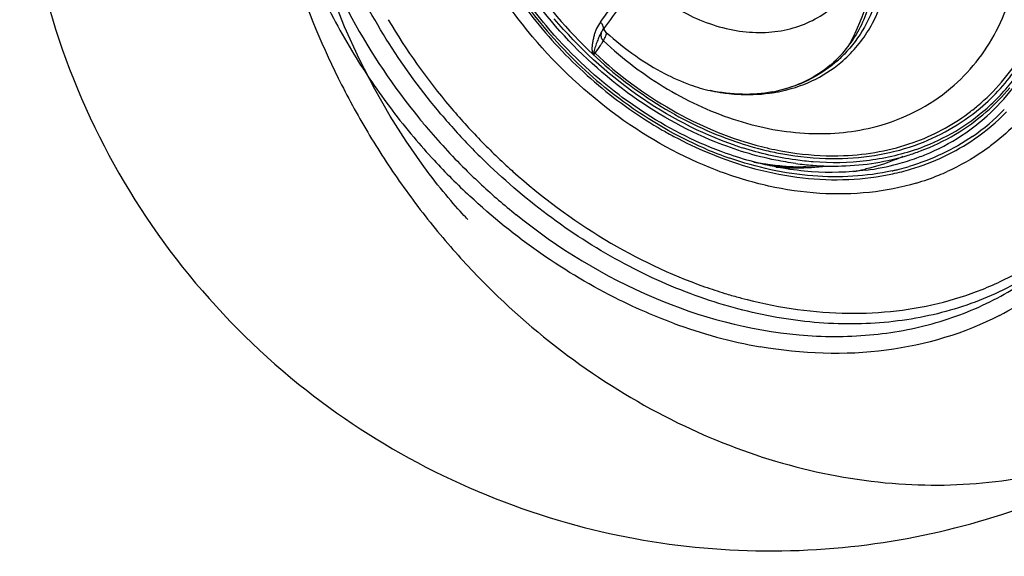
# Model space of a CAD drawing. Units: millimetres. Extents: x 72 to 14364, y -1404 to 2603.
# Drawn here: x 10252 to 10315, y 1255 to 1289 of the extents above; entities that cross this region are included whole.
import ezdxf

# ---------------------------------------------------------------- set-up
doc = ezdxf.new("R2010")
doc.units = ezdxf.units.MM
doc.header["$MEASUREMENT"] = 0

msp = doc.modelspace()

# ---------------------------------------------------------------- linework, layer by layer
for p, q in [((10289.109, 1288.047), (10289.107, 1288.045)), ((10289.139, 1288.101), (10289.138, 1288.099)), ((10289.194, 1288.176), (10289.281, 1288.292)), ((10289.194, 1288.176), (10289.194, 1288.176)), ((10289.281, 1288.292), (10289.325, 1288.352)), ((10289.281, 1288.292), (10289.326, 1288.352)), ((10289.419, 1288.051), (10289.367, 1288.106)), ((10289.419, 1288.051), (10289.419, 1288.051)), ((10288.644, 1286.809), (10288.534, 1286.829)), ((10274.777, 1284.458), (10273.815, 1286.332)), ((10275.76, 1282.744), (10274.777, 1284.458)), ((10276.761, 1281.162), (10275.76, 1282.744)), ((10283.463, 1279.302), (10283.52, 1279.251)), ((10283.464, 1279.303), (10283.52, 1279.251)), ((10302.489, 1279.543), (10304.314, 1279.595))]:
    msp.add_line(p, q)
for points in [[(10273.815, 1286.332), (10272.874, 1288.406), (10271.994, 1290.639), (10271.229, 1292.924), (10270.58, 1295.251), (10270.054, 1297.606), (10269.667, 1299.868), (10269.41, 1301.977), (10269.257, 1303.973), (10269.194, 1305.878), (10269.21, 1307.693), (10269.294, 1309.409), (10269.438, 1311.04), (10269.634, 1312.586), (10269.873, 1314.044), (10270.151, 1315.425), (10270.462, 1316.729)], [(10289.109, 1288.047), (10289.127, 1288.077), (10289.162, 1288.131), (10289.194, 1288.176)], [(10289.367, 1288.106), (10289.326, 1288.168), (10289.298, 1288.23), (10289.281, 1288.287), (10289.281, 1288.292)], [(10278.156, 1279.191), (10277.771, 1279.71), (10276.761, 1281.162)], [(10280.632, 1276.248), (10280.669, 1276.211), (10280.65, 1276.231), (10280.594, 1276.289), (10280.518, 1276.369), (10280.423, 1276.47), (10280.307, 1276.595), (10280.181, 1276.734), (10280.045, 1276.884), (10279.898, 1277.049), (10279.747, 1277.222), (10279.592, 1277.402), (10279.432, 1277.59), (10279.268, 1277.785), (10279.102, 1277.987), (10278.932, 1278.196), (10278.759, 1278.411), (10278.585, 1278.632), (10278.409, 1278.859), (10278.232, 1279.091), (10278.158, 1279.188)]]:
    msp.add_lwpolyline(points)
for centre, radius, start, end in [((10292.201, 1294.022), 14.301, 332.06491, 356.0515), ((10307.939, 1307.276), 29.351, 210.21296, 220.10013), ((10318.896, 1308.203), 51.83, 198.32286, 206.93231), ((10307.728, 1307.095), 28.003, 213.34786, 226.84867), ((9941.346, 1549.458), 434.617, 323.13239, 323.62266), ((9952.943, 1539.754), 419.948, 323.22674, 323.69973), ((10308.647, 1308.114), 41.203, 205.67284, 212.15692), ((10310.421, 1309.39), 40.393, 210.55367, 220.12439), ((10307.828, 1307.158), 29.189, 220.06239, 229.97367), ((10289.572, 1287.876), 0.488, 163.7308, 169.26993), ((10289.557, 1287.88), 0.473, 157.90672, 163.71095), ((10289.563, 1287.878), 0.48, 154.66896, 157.90194), ((10298.729, 1291.73), 7.533, 312.52947, 324.18027), ((10271.283, 1299.409), 21.55, 323.64404, 323.97484), ((10289.14, 1287.193), 0.628, 217.76663, 227.06388), ((10298.655, 1292.317), 8.106, 310.10233, 315.77213), ((10309.335, 1308.529), 42.006, 212.1359, 213.42272), ((10298.812, 1291.646), 7.415, 310.09669, 312.22238), ((10298.805, 1291.654), 7.426, 312.22201, 312.49044), ((10304.624, 1293.265), 13.094, 310.14184, 325.7936), ((10309.413, 1308.58), 42.099, 213.42249, 214.1993), ((10318.428, 1307.979), 51.311, 206.94595, 211.30159), ((10309.849, 1308.885), 42.632, 214.20855, 220.11702), ((10304.731, 1293.144), 13.217, 310.1308, 321.80708), ((10298.557, 1296.631), 12.525, 258.23835, 259.47639), ((10298.515, 1296.401), 12.292, 259.47527, 261.15101), ((10298.48, 1296.179), 12.067, 261.15251, 262.33962), ((10298.46, 1296.036), 11.923, 262.34072, 262.97787), ((10298.454, 1293.956), 9.836, 277.51821, 278.58116), ((10298.215, 1293.5), 9.376, 280.43488, 282.31726), ((10298.475, 1293.823), 9.702, 278.5795, 280.39589), ((10298.493, 1293.717), 9.595, 280.39838, 280.89653), ((10304.698, 1293.041), 13.31, 311.17414, 320.33847), ((10310.642, 1309.549), 41.407, 220.09548, 222.02727), ((10310.734, 1309.626), 40.784, 220.09555, 222.1115), ((10304.781, 1293.099), 13.15, 299.52505, 310.09046), ((10304.699, 1293.048), 13.315, 300.72917, 311.1487), ((10304.674, 1293.191), 12.793, 306.59147, 310.09268), ((10304.846, 1292.704), 13.644, 304.56352, 315.62649), ((10304.902, 1292.645), 13.766, 304.56352, 315.62649), ((10309.752, 1308.799), 41.476, 219.09512, 220.10721), ((10310.725, 1309.618), 40.772, 222.11063, 224.12549), ((10304.582, 1292.693), 13.353, 304.55285, 311.93827), ((10309.672, 1308.731), 41.37, 220.10556, 225.14248), ((10310.552, 1309.464), 41.283, 222.0237, 225.89294), ((10304.537, 1293.527), 13.642, 289.21139, 299.52972), ((10317.754, 1307.564), 50.52, 211.29695, 215.76284), ((10309.904, 1308.925), 42.699, 220.11055, 222.72146), ((10310.46, 1309.358), 40.4, 224.1233, 228.06964), ((10304.463, 1301.227), 21.226, 251.14877, 256.58168), ((10305.002, 1302.391), 23.616, 246.94114, 250.80458), ((10304.745, 1301.884), 22.178, 250.9997, 251.41004), ((10304.675, 1301.676), 21.959, 251.40902, 252.43235), ((10304.234, 1300.597), 20.395, 254.79671, 256.84781), ((10304.149, 1300.244), 20.032, 256.85453, 257.19925), ((10304.084, 1299.955), 19.736, 257.19656, 259.42896), ((10309.718, 1308.752), 42.445, 222.72029, 227.0461), ((10302.262, 1298.259), 18.737, 259.15691, 259.7917), ((10304.211, 1300.458), 21.318, 255.16208, 255.32582), ((10302.241, 1298.394), 18.872, 259.34615, 259.72958), ((10302.206, 1297.946), 18.419, 259.7885, 261.54255), ((10302.162, 1297.659), 18.129, 261.54613, 261.95905), ((10302.124, 1297.381), 17.849, 261.95482, 264.02929), ((10303.89, 1298.26), 18.674, 262.35618, 265.72206), ((10303.833, 1294.736), 15.541, 277.51721, 285.03146), ((10304.047, 1293.876), 14.656, 285.09579, 290.04524), ((10309.417, 1308.478), 41.011, 225.14714, 227.17764), ((10302.088, 1297.046), 17.512, 264.033, 264.94286), ((10302.063, 1296.75), 17.215, 264.94054, 266.66811), ((10302.043, 1296.411), 16.875, 266.66961, 267.95308), ((10302.032, 1296.097), 16.561, 267.95237, 269.47214), ((10302.029, 1295.705), 16.168, 269.47014, 271.63142), ((10301.473, 1294.779), 15.302, 273.1652, 273.81803), ((10302.026, 1295.766), 16.23, 271.17274, 271.63483), ((10301.469, 1294.731), 15.242, 273.62701, 273.84397), ((10301.476, 1294.628), 15.138, 273.84301, 274.91309), ((10301.488, 1294.568), 15.09, 273.81504, 275.77293), ((10303.82, 1297.11), 17.522, 265.67038, 271.61755), ((10302.427, 1293.744), 14.742, 280.2941, 282.97141), ((10302.478, 1293.514), 14.506, 282.97777, 283.42724), ((10304.173, 1294.429), 15.504, 282.38925, 283.14658), ((10304.262, 1294.217), 15.47, 282.22794, 286.55801), ((10304.201, 1294.31), 15.382, 283.14646, 284.11279), ((10304.253, 1294.106), 15.171, 284.10951, 286.57313), ((10304.79, 1292.919), 15.016, 292.13947, 294.38834), ((10304.649, 1293.27), 15.395, 286.5479, 292.13237), ((10316.922, 1306.97), 49.497, 215.76734, 220.42745), ((10309.04, 1308.069), 40.455, 227.17505, 231.26367), ((10316.209, 1306.362), 48.56, 220.4269, 225.06138), ((10305.157, 1287.845), 19.929, 297.28371, 311.19771), ((10306.18, 1301.784), 31.638, 250.55344, 252.98355), ((10305.907, 1300.905), 30.717, 252.99093, 254.65095), ((10305.799, 1300.519), 30.316, 254.65381, 255.00006), ((10305.04, 1300.455), 32.846, 249.72612, 254.75036), ((10304.469, 1298.351), 30.665, 254.74568, 260.03965)]:
    msp.add_arc(centre, radius, start, end)
for points, knots in [([(10281.908, 1271.988), (10285.516, 1268.389), (10293.621, 1262.534), (10307.46, 1258.595), (10320.989, 1260.228), (10332.19, 1267.922), (10338.901, 1280.56), (10340.698, 1295.863), (10337.959, 1311.854), (10333.329, 1321.919), (10330.374, 1326.489)], [0, 0, 0, 0, 0.131063, 0.251555, 0.362298, 0.470383, 0.587375, 0.719076, 0.860001, 1, 1, 1, 1]), ([(10278.967, 1282.881), (10276.596, 1285.697), (10272.67, 1291.843), (10270.097, 1300.465), (10269.783, 1307.248), (10270.405, 1312.003), (10271.868, 1316.369), (10273.403, 1318.964), (10274.287, 1320.136)], [0, 0, 0, 0, 0.27415, 0.535686, 0.65936, 0.777558, 0.890723, 1, 1, 1, 1]), ([(10313.06, 1311.585), (10315.082, 1309.184), (10317.568, 1305.129), (10319.406, 1299.285), (10319.971, 1294.951), (10319.704, 1290.789), (10318.606, 1286.96), (10316.71, 1283.626), (10314.95, 1281.822), (10313.984, 1281.061)], [0, 0, 0, 0, 0.278195, 0.412442, 0.541059, 0.663342, 0.77955, 0.891008, 1, 1, 1, 1]), ([(10252.331, 1302.727), (10252.327, 1295.65), (10255.567, 1281.46), (10268.648, 1265.018), (10286.105, 1255.994), (10304.117, 1254.387), (10320.576, 1258.936), (10334.485, 1268.763), (10342.785, 1280.964), (10346.636, 1292.767), (10347.309, 1299.345), (10347.33, 1302.727)], [0, 0, 0, 0, 0.143107, 0.282883, 0.41187, 0.529681, 0.640362, 0.750349, 0.86747, 0.93161, 1, 1, 1, 1]), ([(10285.953, 1288.762), (10284.532, 1290.45), (10282.113, 1294.099), (10280.623, 1298.226), (10280.179, 1300.308)], [0, 0, 0, 0, 0.508919, 1, 1, 1, 1]), ([(10280.36, 1296.844), (10280.927, 1295.299), (10282.362, 1292.282), (10284.292, 1289.555), (10285.372, 1288.273)], [0, 0, 0, 0, 0.495191, 1, 1, 1, 1]), ([(10304.26, 1286.149), (10304.601, 1286.435), (10305.239, 1287.068), (10306.037, 1288.167), (10306.666, 1289.4), (10307.276, 1291.22), (10307.554, 1293.741), (10307.275, 1295.776), (10307.024, 1296.795)], [0, 0, 0, 0, 0.115315, 0.231851, 0.350663, 0.472667, 0.72793, 1, 1, 1, 1]), ([(10270.459, 1295.763), (10271.19, 1293.407), (10273.166, 1288.779), (10275.968, 1284.607), (10277.563, 1282.644)], [0, 0, 0, 0, 0.493849, 1, 1, 1, 1]), ([(10284.769, 1287.766), (10284.257, 1288.374), (10282.324, 1290.857), (10280.771, 1293.64), (10279.888, 1295.818)], [0, 0, 0, 0, 0.252835, 1, 1, 1, 1]), ([(10285.618, 1288.48), (10285.158, 1289.026), (10283.419, 1291.253), (10282.006, 1293.738), (10281.186, 1295.684)], [0, 0, 0, 0, 0.252693, 1, 1, 1, 1]), ([(10306.861, 1295.236), (10306.978, 1294.42), (10307.063, 1292.806), (10306.699, 1290.466), (10305.849, 1288.367), (10304.965, 1287.177), (10304.464, 1286.662)], [0, 0, 0, 0, 0.268543, 0.523253, 0.765728, 1, 1, 1, 1]), ([(10306.468, 1293.037), (10306.478, 1292.492), (10306.427, 1291.432), (10306.123, 1289.912), (10305.603, 1288.531), (10305.113, 1287.703), (10304.837, 1287.321)], [0, 0, 0, 0, 0.27035, 0.525214, 0.76622, 1, 1, 1, 1]), ([(10311.202, 1284.519), (10311.79, 1285.014), (10312.879, 1286.134), (10314.166, 1288.12), (10315.084, 1290.369), (10315.43, 1291.976), (10315.541, 1292.801)], [0, 0, 0, 0, 0.241431, 0.486568, 0.738644, 1, 1, 1, 1]), ([(10291.484, 1291.384), (10291.941, 1290.948), (10292.911, 1290.151), (10294.976, 1288.889), (10297.233, 1288.125), (10299.479, 1288.001), (10301.051, 1288.225), (10302.491, 1288.758), (10303.334, 1289.315), (10303.713, 1289.634)], [0, 0, 0, 0, 0.140783, 0.278445, 0.538476, 0.660488, 0.777181, 0.889727, 1, 1, 1, 1]), ([(10313.506, 1282.761), (10314.101, 1283.296), (10315.205, 1284.485), (10316.533, 1286.553), (10317.514, 1288.87), (10317.918, 1290.522), (10318.061, 1291.37)], [0, 0, 0, 0, 0.242107, 0.487821, 0.739786, 1, 1, 1, 1]), ([(10291.944, 1282.897), (10291.358, 1283.273), (10289.046, 1284.888), (10286.984, 1286.856), (10285.618, 1288.48)], [0, 0, 0, 0, 0.247081, 1, 1, 1, 1]), ([(10296.344, 1281.106), (10294.369, 1281.898), (10290.557, 1284.069), (10287.374, 1287.075), (10285.953, 1288.762)], [0, 0, 0, 0, 0.491083, 1, 1, 1, 1]), ([(10297.524, 1280.915), (10295.358, 1281.66), (10291.153, 1283.872), (10287.677, 1287.09), (10286.138, 1288.918)], [0, 0, 0, 0, 0.489436, 1, 1, 1, 1]), ([(10289.05, 1288.702), (10288.965, 1288.573), (10288.839, 1288.375), (10288.723, 1288.081), (10288.649, 1287.849), (10288.59, 1287.607), (10288.55, 1287.356), (10288.514, 1287.097), (10288.52, 1286.919), (10288.534, 1286.829)], [0, 0, 0, 0, 0.233657, 0.354377, 0.47773, 0.603562, 0.732202, 0.863083, 1, 1, 1, 1]), ([(10289.194, 1288.176), (10289.218, 1288.208), (10289.251, 1288.293), (10289.234, 1288.438), (10289.164, 1288.581), (10289.091, 1288.664), (10289.05, 1288.702)], [0, 0, 0, 0, 0.201378, 0.441935, 0.717858, 1, 1, 1, 1]), ([(10285.372, 1288.273), (10286.452, 1286.989), (10288.811, 1284.623), (10291.541, 1282.694), (10292.967, 1281.872)], [0, 0, 0, 0, 0.504813, 1, 1, 1, 1]), ([(10289.107, 1288.045), (10289.058, 1287.961), (10288.967, 1287.778), (10288.846, 1287.484), (10288.754, 1287.22), (10288.68, 1286.994), (10288.65, 1286.873), (10288.644, 1286.809)], [0, 0, 0, 0, 0.221321, 0.461316, 0.719113, 0.855127, 1, 1, 1, 1]), ([(10289.092, 1287.967), (10289.076, 1287.884), (10289.089, 1287.71), (10289.184, 1287.566), (10289.242, 1287.511)], [0, 0, 0, 0, 0.512927, 1, 1, 1, 1]), ([(10289.242, 1287.511), (10289.279, 1287.58), (10289.341, 1287.702), (10289.403, 1287.846), (10289.429, 1287.939), (10289.439, 1287.994), (10289.434, 1288.037), (10289.419, 1288.051)], [0, 0, 0, 0, 0.404277, 0.701274, 0.810503, 0.894773, 1, 1, 1, 1]), ([(10289.419, 1288.051), (10290.01, 1287.516), (10291.19, 1286.57), (10292.983, 1285.468), (10294.578, 1284.753), (10295.571, 1284.458), (10296.004, 1284.368)], [0, 0, 0, 0, 0.313606, 0.593746, 0.826017, 1, 1, 1, 1]), ([(10309.033, 1278.513), (10308.067, 1278.226), (10306.037, 1277.828), (10302.878, 1277.776), (10299.629, 1278.254), (10295.217, 1279.6), (10289.928, 1282.532), (10286.358, 1285.879), (10284.769, 1287.766)], [0, 0, 0, 0, 0.110548, 0.225332, 0.344865, 0.469175, 0.729557, 1, 1, 1, 1]), ([(10288.713, 1286.734), (10288.828, 1286.892), (10288.982, 1287.107), (10289.156, 1287.368), (10289.218, 1287.469), (10289.242, 1287.511)], [0, 0, 0, 0, 0.623861, 0.844434, 1, 1, 1, 1]), ([(10289.242, 1287.511), (10290.483, 1286.359), (10293.152, 1284.343), (10297.587, 1282.311), (10301.441, 1281.586), (10304.4, 1281.666), (10305.812, 1281.919), (10306.491, 1282.098)], [0, 0, 0, 0, 0.270203, 0.52905, 0.772233, 0.887948, 1, 1, 1, 1]), ([(10288.534, 1286.829), (10288.536, 1286.816), (10288.545, 1286.76), (10288.558, 1286.704), (10288.576, 1286.665)], [0, 0, 0, 0, 0.245443, 1, 1, 1, 1]), ([(10288.576, 1286.665), (10289.896, 1285.428), (10292.73, 1283.248), (10295.959, 1281.7), (10297.605, 1281.139)], [0, 0, 0, 0, 0.509962, 1, 1, 1, 1]), ([(10288.639, 1286.634), (10288.634, 1286.634), (10288.619, 1286.635), (10288.598, 1286.648), (10288.583, 1286.658), (10288.576, 1286.665)], [0, 0, 0, 0, 0.223221, 0.602625, 1, 1, 1, 1]), ([(10288.644, 1286.809), (10288.638, 1286.781), (10288.631, 1286.738), (10288.624, 1286.681), (10288.627, 1286.645), (10288.639, 1286.634)], [0, 0, 0, 0, 0.476541, 0.72579, 1, 1, 1, 1]), ([(10288.712, 1286.734), (10290.186, 1285.36), (10293.369, 1282.983), (10297.033, 1281.419), (10298.885, 1280.916)], [0, 0, 0, 0, 0.512076, 1, 1, 1, 1]), ([(10312.913, 1283.404), (10313.456, 1283.861), (10314.472, 1284.873), (10315.308, 1286.038), (10315.679, 1286.652)], [0, 0, 0, 0, 0.497267, 1, 1, 1, 1]), ([(10303.877, 1286.116), (10303.36, 1285.681), (10302.199, 1284.93), (10300.891, 1284.487), (10300.215, 1284.339)], [0, 0, 0, 0, 0.494075, 1, 1, 1, 1]), ([(10303.588, 1285.974), (10303.113, 1285.574), (10302.043, 1284.883), (10300.838, 1284.475), (10300.215, 1284.339)], [0, 0, 0, 0, 0.493332, 1, 1, 1, 1]), ([(10300.307, 1284.296), (10301.037, 1284.436), (10302.452, 1284.884), (10303.706, 1285.682), (10304.26, 1286.149)], [0, 0, 0, 0, 0.50655, 1, 1, 1, 1]), ([(10295.752, 1280.661), (10295.159, 1280.913), (10292.78, 1282.038), (10290.577, 1283.529), (10289.055, 1284.806)], [0, 0, 0, 0, 0.24484, 1, 1, 1, 1]), ([(10299.913, 1284.279), (10299.294, 1284.165), (10297.978, 1284.07), (10296.67, 1284.229), (10296.004, 1284.368)], [0, 0, 0, 0, 0.480569, 1, 1, 1, 1]), ([(10297.003, 1284.202), (10297.235, 1284.174), (10298.145, 1284.089), (10299.067, 1284.115), (10299.741, 1284.204)], [0, 0, 0, 0, 0.255986, 1, 1, 1, 1]), ([(10306.491, 1282.098), (10307.358, 1282.327), (10309.035, 1282.961), (10310.529, 1283.953), (10311.202, 1284.519)], [0, 0, 0, 0, 0.504917, 1, 1, 1, 1]), ([(10298.752, 1279.851), (10298.167, 1280.006), (10295.786, 1280.747), (10293.531, 1281.878), (10291.944, 1282.897)], [0, 0, 0, 0, 0.243006, 1, 1, 1, 1]), ([(10308.824, 1281.077), (10309.448, 1281.298), (10310.658, 1281.826), (10311.776, 1282.53), (10312.3, 1282.919)], [0, 0, 0, 0, 0.50311, 1, 1, 1, 1]), ([(10308.918, 1280.9), (10309.676, 1281.166), (10311.14, 1281.828), (10312.459, 1282.745), (10313.066, 1283.256)], [0, 0, 0, 0, 0.503307, 1, 1, 1, 1]), ([(10292.967, 1281.872), (10293.206, 1281.734), (10294.164, 1281.202), (10295.155, 1280.731), (10295.91, 1280.417)], [0, 0, 0, 0, 0.252725, 1, 1, 1, 1]), ([(10308.513, 1280.277), (10308.777, 1280.359), (10309.81, 1280.712), (10310.802, 1281.185), (10311.503, 1281.602)], [0, 0, 0, 0, 0.252756, 1, 1, 1, 1]), ([(10309.07, 1280.108), (10309.345, 1280.209), (10310.42, 1280.639), (10311.442, 1281.205), (10312.155, 1281.696)], [0, 0, 0, 0, 0.252555, 1, 1, 1, 1]), ([(10301.406, 1279.752), (10300.983, 1279.809), (10299.257, 1280.099), (10297.571, 1280.614), (10296.344, 1281.106)], [0, 0, 0, 0, 0.24415, 1, 1, 1, 1]), ([(10304.436, 1280.254), (10305.193, 1280.284), (10306.682, 1280.448), (10308.131, 1280.833), (10308.824, 1281.077)], [0, 0, 0, 0, 0.50716, 1, 1, 1, 1]), ([(10312.586, 1281.469), (10311.98, 1281.052), (10310.689, 1280.309), (10309.297, 1279.778), (10308.581, 1279.565)], [0, 0, 0, 0, 0.496023, 1, 1, 1, 1]), ([(10308.67, 1279.388), (10309.393, 1279.603), (10310.797, 1280.138), (10312.1, 1280.888), (10312.711, 1281.309)], [0, 0, 0, 0, 0.503977, 1, 1, 1, 1]), ([(10313.984, 1281.061), (10313.756, 1280.881), (10312.815, 1280.185), (10311.79, 1279.605), (10310.99, 1279.243)], [0, 0, 0, 0, 0.249009, 1, 1, 1, 1]), ([(10295.91, 1280.417), (10297.802, 1279.631), (10300.763, 1278.816), (10304.725, 1278.662), (10306.625, 1278.9), (10307.538, 1279.098)], [0, 0, 0, 0, 0.518245, 0.763619, 1, 1, 1, 1]), ([(10302.513, 1279.856), (10302.142, 1279.885), (10300.632, 1280.05), (10299.142, 1280.395), (10298.048, 1280.742)], [0, 0, 0, 0, 0.244607, 1, 1, 1, 1]), ([(10299.538, 1280.58), (10299.884, 1280.498), (10301.246, 1280.211), (10302.64, 1280.072), (10303.677, 1280.062)], [0, 0, 0, 0, 0.255593, 1, 1, 1, 1]), ([(10300.464, 1280.554), (10300.798, 1280.492), (10302.111, 1280.282), (10303.447, 1280.215), (10304.436, 1280.254)], [0, 0, 0, 0, 0.255502, 1, 1, 1, 1]), ([(10309.026, 1280.644), (10308.011, 1280.289), (10305.847, 1279.799), (10303.633, 1279.769), (10302.513, 1279.856)], [0, 0, 0, 0, 0.489152, 1, 1, 1, 1]), ([(10303.677, 1280.062), (10304.58, 1280.054), (10306.361, 1280.178), (10308.095, 1280.61), (10308.918, 1280.9)], [0, 0, 0, 0, 0.508641, 1, 1, 1, 1]), ([(10317.509, 1273.551), (10316.351, 1272.697), (10313.802, 1271.232), (10309.531, 1269.9), (10304.919, 1269.448), (10300.11, 1269.884), (10295.244, 1271.186), (10288.798, 1274.051), (10284.419, 1277.302), (10281.819, 1279.822)], [0, 0, 0, 0, 0.109985, 0.222676, 0.339716, 0.462074, 0.590007, 0.723113, 1, 1, 1, 1]), ([(10307.5, 1279.286), (10305.866, 1278.927), (10302.349, 1278.733), (10298.929, 1279.499), (10297.237, 1280.087)], [0, 0, 0, 0, 0.482901, 1, 1, 1, 1]), ([(10305.866, 1279.328), (10304.722, 1279.177), (10302.335, 1279.122), (10299.986, 1279.528), (10298.811, 1279.836)], [0, 0, 0, 0, 0.487182, 1, 1, 1, 1]), ([(10298.876, 1279.825), (10299.168, 1279.772), (10300.32, 1279.591), (10301.489, 1279.522), (10302.358, 1279.54)], [0, 0, 0, 0, 0.254372, 1, 1, 1, 1]), ([(10304.314, 1279.595), (10305.034, 1279.616), (10306.454, 1279.746), (10307.843, 1280.069), (10308.513, 1280.277)], [0, 0, 0, 0, 0.506574, 1, 1, 1, 1]), ([(10308.187, 1280.185), (10308, 1280.103), (10307.239, 1279.791), (10306.449, 1279.548), (10305.847, 1279.404)], [0, 0, 0, 0, 0.247768, 1, 1, 1, 1]), ([(10283.52, 1279.251), (10285.32, 1277.641), (10289.146, 1274.792), (10293.454, 1272.726), (10295.647, 1271.951)], [0, 0, 0, 0, 0.509334, 1, 1, 1, 1]), ([(10302.039, 1279.536), (10301.851, 1279.529), (10301.093, 1279.513), (10300.334, 1279.551), (10299.766, 1279.608)], [0, 0, 0, 0, 0.246893, 1, 1, 1, 1]), ([(10302.433, 1279.52), (10302.24, 1279.508), (10301.455, 1279.473), (10300.668, 1279.497), (10300.078, 1279.546)], [0, 0, 0, 0, 0.246801, 1, 1, 1, 1]), ([(10300.172, 1279.527), (10300.353, 1279.513), (10301.067, 1279.469), (10301.785, 1279.471), (10302.318, 1279.501)], [0, 0, 0, 0, 0.253096, 1, 1, 1, 1]), ([(10293.659, 1269.645), (10292.501, 1270.072), (10287.836, 1272.086), (10283.607, 1275.069), (10280.796, 1277.686)], [0, 0, 0, 0, 0.243231, 1, 1, 1, 1]), ([(10297.953, 1271.236), (10300.033, 1270.678), (10304.206, 1270.023), (10309.407, 1270.511), (10313.2, 1271.708), (10315.808, 1272.972), (10318.174, 1274.595), (10319.565, 1275.9), (10320.206, 1276.6)], [0, 0, 0, 0, 0.268602, 0.521524, 0.643452, 0.763175, 0.881668, 1, 1, 1, 1]), ([(10283.726, 1276.513), (10286.368, 1274.394), (10292.025, 1270.921), (10299.922, 1268.789), (10306.031, 1268.758), (10310.291, 1269.534), (10314.193, 1271.096), (10316.491, 1272.642), (10317.532, 1273.518)], [0, 0, 0, 0, 0.277364, 0.536283, 0.658149, 0.775202, 0.88859, 1, 1, 1, 1]), ([(10314.293, 1270.133), (10312.079, 1268.991), (10307.025, 1267.482), (10301.788, 1267.689), (10299.165, 1268.148)], [0, 0, 0, 0, 0.483405, 1, 1, 1, 1])]:
    msp.add_open_spline(points, degree=3, knots=knots)

doc.saveas('drawing.dxf')
